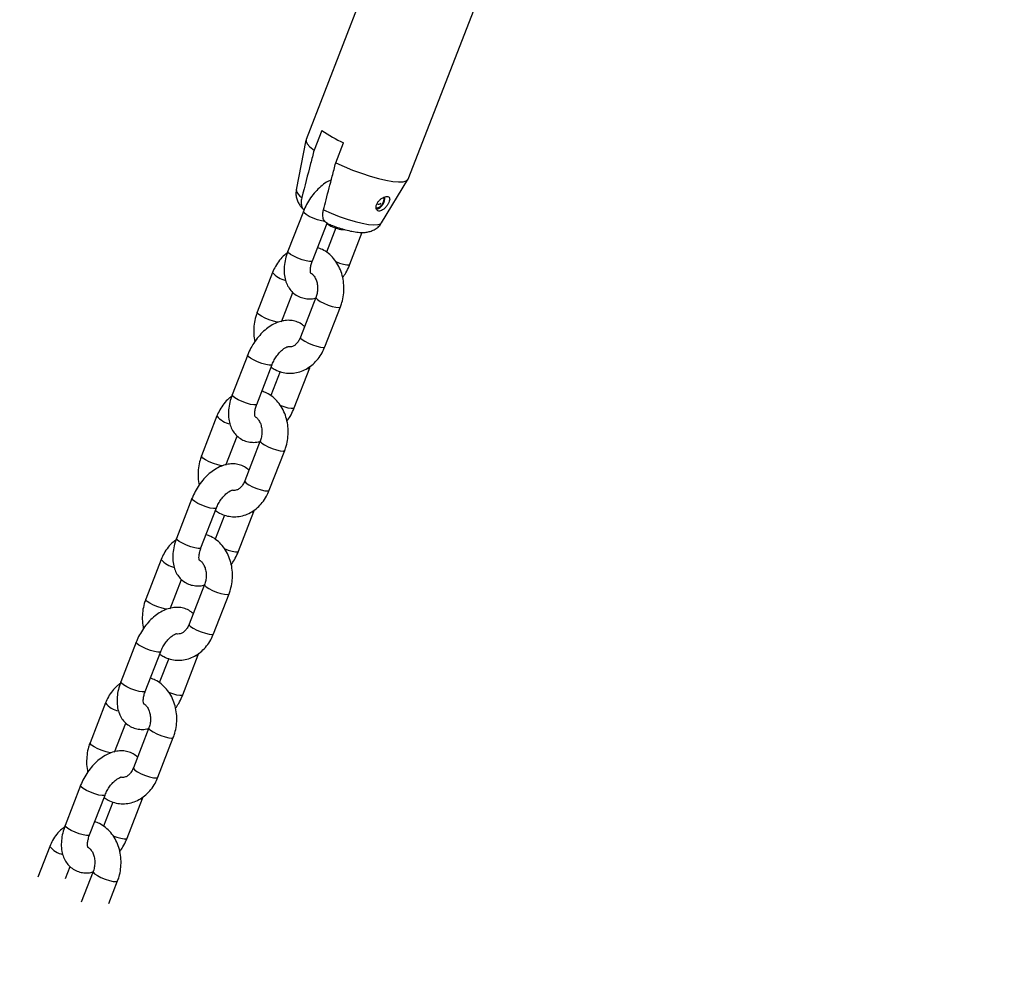
# Model space of a CAD drawing. Units: millimetres. Extents: x 0 to 42.6, y 0 to 29.8.
# Drawn here: x 29.1 to 29.4, y 20.7 to 21 of the extents above; entities that cross this region are included whole.
import ezdxf

# ---------------------------------------------------------------- set-up
doc = ezdxf.new("R2010")
doc.units = ezdxf.units.MM
doc.layers.add('LE_NORM', color=179, linetype='Continuous', lineweight=50)
doc.dimstyles.new('SLDDIMSTYLE0', dxfattribs={"dimtxt": 0.18, "dimasz": 0.3, "dimexe": 0, "dimexo": 0.0625, "dimgap": 0, "dimtad": 0, "dimtih": 1, "dimtoh": 1, "dimdec": 0, "dimrnd": 1e-09, "dimzin": 0, "dimdsep": 46, "dimtxsty": 'Standard', "dimsah": 1, "dimcen": 0.09, "dimadec": 0, "dimazin": 0, "dimtfac": 0.3, "dimtdec": 0, "dimtofl": 0, "dimtmove": 0, "dimatfit": 3, "dimfxl": 0, "dimfrac": 2, "dimtolj": 1, "dimtzin": 0, "dimarcsym": 0})
doc.dimstyles.new('SLDDIMSTYLE1', dxfattribs={"dimtxt": 0.18, "dimasz": 0.2, "dimexe": 0, "dimexo": 0.0625, "dimgap": 0, "dimtad": 0, "dimtih": 1, "dimtoh": 1, "dimdec": 0, "dimrnd": 1e-09, "dimzin": 0, "dimdsep": 46, "dimtxsty": 'Standard', "dimblk1": 'DOT', "dimblk2": 'DOT', "dimsah": 1, "dimcen": 0.09, "dimadec": 0, "dimazin": 0, "dimtfac": 0.2, "dimtdec": 0, "dimtofl": 0, "dimtmove": 0, "dimatfit": 3, "dimldrblk": 'DOT', "dimfxl": 0, "dimfrac": 2, "dimtolj": 1, "dimtzin": 0, "dimarcsym": 0})

# ---------------------------------------------------------------- blocks, each defined once
blk = doc.blocks.new('_Dot')
at = {"color": 0, "linetype": 'ByBlock', "lineweight": -2}
blk.add_line((-0.5, 0), (-1, 0), dxfattribs=at)
at = {"color": 0, "linetype": 'ByBlock', "const_width": 0.5}
blk.add_lwpolyline([(-0.25, 0, 1), (0.25, 0, 1)], format="xyb", close=True, dxfattribs=at)

msp = doc.modelspace()

# ---------------------------------------------------------------- linework, layer by layer
at = {"color": 7, "linetype": 'Continuous', "lineweight": 25}
for p, q in [((29.25435310109583, 21.03295347104242), (29.2317256840978, 20.97463365572863)), ((29.26280194902816, 20.96257642266756), (29.28542936602617, 21.02089623798129)), ((29.23652304855033, 20.97746105739847), (29.23416602594638, 20.97138607663666)), ((29.23168843575357, 20.97450417956851), (29.22874495669169, 20.95932213814162)), ((29.24076568923742, 20.96757617211479), (29.24312271184136, 20.97365115287661)), ((29.2396688513618, 20.96337983733621), (29.23953830310811, 20.9634552012389)), ((29.23968829830724, 20.96345447195463), (29.23956752699807, 20.96352419174739)), ((29.23984047864739, 20.96403683604303), (29.23983241054187, 20.96404149366121)), ((29.23984272362731, 20.96404542407534), (29.23983679330191, 20.96404884757932)), ((29.25467585014293, 20.94926124998386), (29.26274212524775, 20.96245570551674)), ((29.25429030296264, 20.95490853789725), (29.25445055878296, 20.95524990050759)), ((29.23090587967574, 20.95274462143207), (29.22619183446783, 20.9405946599084)), ((29.23365013805111, 20.93770092397373), (29.23811823200329, 20.94921697170108)), ((29.24077950738726, 20.9477086802374), (29.23792244071113, 20.94034488785645)), ((29.24508109018412, 20.93667882459993), (29.24884796669862, 20.94638755726945)), ((29.22153641107697, 20.9341735455244), (29.21682236586906, 20.92202358400072)), ((29.22428066945234, 20.91912984806605), (29.22772874660635, 20.92801690852139)), ((29.23473573765914, 20.92655373648071), (29.23002169245122, 20.91440377495703)), ((29.2374799960345, 20.91151003902236), (29.24219404124241, 20.92366000054604)), ((29.21393531692726, 20.90900475994685), (29.20922127171935, 20.89685479842317)), ((29.21667957530263, 20.8939610624885), (29.22139362051055, 20.90611102401218)), ((29.22380894463878, 20.90396881875218), (29.22095187796266, 20.89660502637123)), ((29.22811052743564, 20.89293896311471), (29.23282457264356, 20.90508892463839)), ((29.23282457264356, 20.90508892463839), (29.23299450886227, 20.90557535472285)), ((29.20456584832849, 20.89043368403917), (29.19985180312058, 20.87828372251549)), ((29.20731010670386, 20.87538998658082), (29.21075818385787, 20.88427704703616)), ((29.21776517491065, 20.88281387499548), (29.21305112970274, 20.87066391347181)), ((29.22050943328603, 20.86777017753714), (29.22522347849393, 20.87992013906081)), ((29.19696475417879, 20.86526489846163), (29.19225070897087, 20.85311493693795)), ((29.19970901255416, 20.85022120100328), (29.20442305776207, 20.86237116252696)), ((29.21113996468717, 20.84919910162948), (29.21585400989508, 20.86134906315316)), ((29.21585400989508, 20.86134906315316), (29.21602394611379, 20.86183549323762)), ((29.2068383818903, 20.86022895726696), (29.20398131521418, 20.852865164886)), ((29.18759528558002, 20.84669382255395), (29.1828812403721, 20.83454386103027)), ((29.19033954395539, 20.8316501250956), (29.1937876211094, 20.84053718555094)), ((29.20079461216218, 20.83907401351026), (29.19608056695427, 20.82692405198658)), ((29.20353887053755, 20.82403031605191), (29.20825291574546, 20.83618027757559)), ((29.17999419143031, 20.8215250369764), (29.1752801462224, 20.80937507545272)), ((29.18273844980568, 20.80648133951805), (29.18745249501359, 20.81863130104173)), ((29.18986781914182, 20.81648909578173), (29.1870107524657, 20.80912530340078)), ((29.19416940193869, 20.80545924014426), (29.1988834471466, 20.81760920166794)), ((29.19888344714661, 20.81760920166794), (29.19905338336531, 20.8180956317524)), ((29.17062472283154, 20.80295396106873), (29.16591067762362, 20.79080399954504)), ((29.17336898120691, 20.78791026361038), (29.17681705836092, 20.79679732406571)), ((29.1838240494137, 20.79533415202503), (29.17911000420579, 20.78318419050136)), ((29.18656830778907, 20.78029045456669), (29.19128235299698, 20.79244041609036)), ((29.16302362868183, 20.77778517549118), (29.15830958347392, 20.7656352139675)), ((29.1657678870572, 20.76274147803283), (29.17048193226511, 20.77489143955651)), ((29.18191288439813, 20.77386934018272), (29.18208282061684, 20.77435577026717)), ((29.17289725639335, 20.77274923429651), (29.17004018971723, 20.76538544191556)), ((29.17719883919021, 20.76171937865904), (29.18191288439813, 20.77386934018272)), ((29.15365416008306, 20.7592140995835), (29.15004236735768, 20.74990507926032)), ((29.15846530183866, 20.74949757919625), (29.15984649561244, 20.75305746258049)), ((29.16685348666522, 20.75159429053981), (29.16324169393985, 20.74228527021662)), ((29.17166462842082, 20.74187777015256), (29.17431179024851, 20.74870055460514))]:
    msp.add_line(p, q, dxfattribs=at)
at = {"color": 7, "linetype": 'Continuous', "lineweight": 25, "flags": 128}
for points in [[(29.2317256840978, 20.97463365572873), (29.23170022568761, 20.97411556164585), (29.23208439924942, 20.97333569723178), (29.23291446020351, 20.97241687222845), (29.23416602594638, 20.97138607663666)], [(29.24076568923742, 20.96757617211479), (29.24328103589518, 20.96643237546526), (29.2459133746383, 20.96535239966906), (29.24858538190199, 20.96436796844666), (29.2512185688796, 20.96350799894694), (29.25373558708992, 20.96279775232124), (29.25606250044812, 20.96225809169025), (29.25813095709933, 20.96190486930091), (29.25988019721836, 20.96174846087496), (29.26125883779762, 20.96179346082755), (29.2622263819959, 20.96203854730877), (29.26275440871173, 20.96247652103228), (29.26280194902814, 20.96257642266761)]]:
    msp.add_lwpolyline(points, dxfattribs=at)
at = {"color": 8, "linetype": 'Continuous', "lineweight": 25, "flags": 128}
for points in [[(29.23754452576339, 20.94965847490435), (29.23746345859213, 20.9496649372411), (29.23645510873203, 20.94983831780278), (29.23522723069235, 20.95018772784427), (29.2339279246862, 20.95067102335782), (29.23271390619364, 20.95122991177182), (29.23173160376189, 20.95179698289523), (29.23109949756145, 20.95230383958147), (29.23089382892899, 20.95268934743379), (29.2309057593688, 20.95274431049272)], [(29.23702163668419, 20.95320912679333), (29.23938530767855, 20.95217641903744), (29.24183327862836, 20.95122281239092), (29.24427831514905, 20.95038228899268), (29.24663328742558, 20.9496848012167), (29.24881427511681, 20.94915520430764), (29.25074355788911, 20.94881237065466), (29.25235238501022, 20.9486685172666), (29.25358342530808, 20.94872877041417), (29.25439281018909, 20.94899098295332), (29.25467585014293, 20.94926124998386)], [(29.23365013805113, 20.93770092397372), (29.23341661318995, 20.9375385368901), (29.23274941338423, 20.93751497571741), (29.23174106352414, 20.93768835627909), (29.23051318548445, 20.93803776632058), (29.2292138794783, 20.93852106183414), (29.22799986098575, 20.93907995024814), (29.227017558554, 20.93964702137154), (29.22638545235355, 20.94015387805778), (29.2261797837211, 20.9405393859101), (29.22619183446785, 20.94059465990839)], [(29.2407429478186, 20.93745860363643), (29.24194413761745, 20.93701566694679), (29.24317201565714, 20.9366662569053), (29.24418036551723, 20.93649287634362), (29.24484756532294, 20.93651643751631), (29.24508101728164, 20.93667863701497)], [(29.23473483646633, 20.92655136387449), (29.23477039353415, 20.92632420259632), (29.2351957429642, 20.92587113724634), (29.23601539970799, 20.92532588980776), (29.23713050106538, 20.92475422516867), (29.23840654935552, 20.92422509452141), (29.23968963432216, 20.92380231883118), (29.24082499698201, 20.92353689108572), (29.2416756958421, 20.92346082578845), (29.24213912406495, 20.92358329753679), (29.24219394012072, 20.92365974051814)], [(29.2231900303162, 20.91896469903565), (29.22291162519193, 20.91900673860573), (29.22177626253209, 20.91927216635118), (29.22049317756545, 20.91969494204141), (29.2192171292753, 20.92022407268867), (29.21810202791792, 20.92079573732776), (29.21728237117412, 20.92134098476634), (29.21685702174408, 20.92179405011632), (29.21682219557343, 20.92202314335336)], [(29.23002169245121, 20.91440377495703), (29.23005634832623, 20.91417424107264), (29.23048169775627, 20.91372117572266), (29.23130135450007, 20.91317592828408), (29.23241645585746, 20.91260426364499), (29.2336925041476, 20.91207513299773), (29.23497558911424, 20.9116523573075), (29.23611095177408, 20.91138692956205), (29.23696165063417, 20.91131086426477), (29.23742507885703, 20.91143333601311), (29.23747999603449, 20.91151003902236)], [(29.22139366728677, 20.90611114470277), (29.22116009564936, 20.90594863692856), (29.22049289584365, 20.90592507575587), (29.21948454598356, 20.90609845631755), (29.21825666794387, 20.90644786635904), (29.21695736193772, 20.9069311618726), (29.21574334344517, 20.9074900502866), (29.21476104101341, 20.90805712141), (29.21412893481297, 20.90856397809625), (29.21392326618052, 20.90894948594856), (29.21393519662032, 20.9090044490075)], [(29.23203799400392, 20.90489435573548), (29.23259104778237, 20.90492653755477), (29.23282450890844, 20.90508876060757)], [(29.21667957530265, 20.89396106248849), (29.21644605044147, 20.89379867540488), (29.21577885063576, 20.89377511423218), (29.21477050077567, 20.89394849479387), (29.21354262273598, 20.89429790483536), (29.21224331672983, 20.89478120034891), (29.21102929823727, 20.89534008876291), (29.21004699580552, 20.89590715988631), (29.20941488960508, 20.89641401657256), (29.20920922097262, 20.89679952442487), (29.20922127171937, 20.89685479842316)], [(29.22377238507012, 20.89371874215121), (29.22497357486897, 20.89327580546157), (29.22620145290866, 20.89292639542008), (29.22720980276875, 20.8927530148584), (29.22787700257447, 20.89277657603109), (29.22811045453316, 20.89293877552975)], [(29.21776427371785, 20.88281150238927), (29.21779983078567, 20.88258434111109), (29.21822518021572, 20.88213127576111), (29.21904483695951, 20.88158602832253), (29.2201599383169, 20.88101436368344), (29.22143598660705, 20.88048523303618), (29.22271907157369, 20.88006245734595), (29.22385443423353, 20.8797970296005), (29.22470513309363, 20.87972096430322), (29.22516856131647, 20.87984343605157), (29.22522337737225, 20.87991987903292)], [(29.20621946756773, 20.87522483755042), (29.20594106244345, 20.87526687712051), (29.20480569978361, 20.87553230486596), (29.20352261481697, 20.87595508055619), (29.20224656652682, 20.87648421120345), (29.20113146516944, 20.87705587584254), (29.20031180842565, 20.87760112328112), (29.19988645899559, 20.8780541886311), (29.19985163282495, 20.87828328186814)], [(29.21305112970273, 20.87066391347181), (29.21308578557775, 20.87043437958741), (29.2135111350078, 20.86998131423744), (29.21433079175159, 20.86943606679885), (29.21544589310898, 20.86886440215977), (29.21672194139913, 20.86833527151251), (29.21800502636576, 20.86791249582228), (29.2191403890256, 20.86764706807682), (29.2199910878857, 20.86757100277954), (29.22045451610855, 20.86769347452789), (29.22050943328601, 20.86777017753714)], [(29.2044231045383, 20.86237128321755), (29.20418953290088, 20.86220877544334), (29.20352233309518, 20.86218521427065), (29.20251398323508, 20.86235859483233), (29.20128610519539, 20.86270800487382), (29.19998679918924, 20.86319130038738), (29.19877278069669, 20.86375018880138), (29.19779047826493, 20.86431725992478), (29.1971583720645, 20.86482411661102), (29.19695270343203, 20.86520962446334), (29.19696463387185, 20.86526458752227)], [(29.21506743125544, 20.86115449425026), (29.2156204850339, 20.86118667606955), (29.21585394615997, 20.86134889912234)], [(29.19970901255418, 20.85022120100327), (29.19947548769299, 20.85005881391965), (29.19880828788728, 20.85003525274696), (29.19779993802719, 20.85020863330864), (29.1965720599875, 20.85055804335013), (29.19527275398135, 20.85104133886369), (29.19405873548879, 20.85160022727769), (29.19307643305704, 20.85216729840109), (29.1924443268566, 20.85267415508734), (29.19223865822414, 20.85305966293965), (29.1922507089709, 20.85311493693794)], [(29.20680182232164, 20.84997888066599), (29.20800301212049, 20.84953594397635), (29.20923089016019, 20.84918653393485), (29.21023924002028, 20.84901315337317), (29.21090643982599, 20.84903671454586), (29.21113989178469, 20.84919891404452)], [(29.20079371096937, 20.83907164090405), (29.20082926803719, 20.83884447962587), (29.20125461746724, 20.83839141427589), (29.20207427421103, 20.83784616683731), (29.20318937556843, 20.83727450219822), (29.20446542385857, 20.83674537155096), (29.20574850882521, 20.83632259586073), (29.20688387148505, 20.83605716811527), (29.20773457034515, 20.835981102818), (29.20819799856799, 20.83610357456634), (29.20825281462377, 20.83618001754769)], [(29.18924890481925, 20.8314849760652), (29.18897049969498, 20.83152701563528), (29.18783513703513, 20.83179244338073), (29.18655205206849, 20.83221521907096), (29.18527600377835, 20.83274434971822), (29.18416090242096, 20.83331601435732), (29.18334124567716, 20.8338612617959), (29.18291589624712, 20.83431432714587), (29.18288107007647, 20.83454342038291)], [(29.19608056695425, 20.82692405198658), (29.19611522282927, 20.82669451810219), (29.19654057225932, 20.82624145275221), (29.19736022900311, 20.82569620531363), (29.1984753303605, 20.82512454067454), (29.19975137865065, 20.82459541002728), (29.20103446361729, 20.82417263433705), (29.20216982627712, 20.8239072065916), (29.20302052513722, 20.82383114129432), (29.20348395336007, 20.82395361304267), (29.20353887053754, 20.82403031605191)], [(29.18745254178982, 20.81863142173233), (29.18721897015241, 20.81846891395811), (29.1865517703467, 20.81844535278542), (29.1855434204866, 20.8186187333471), (29.18431554244691, 20.8189681433886), (29.18301623644076, 20.81945143890215), (29.18180221794821, 20.82001032731615), (29.18081991551646, 20.82057739843955), (29.18018780931602, 20.8210842551258), (29.17998214068356, 20.82146976297811), (29.17999407112337, 20.82152472603705)], [(29.19809686850697, 20.81741463276503), (29.19864992228542, 20.81744681458432), (29.19888338341149, 20.81760903763712)], [(29.1827384498057, 20.80648133951805), (29.18250492494451, 20.80631895243443), (29.18183772513881, 20.80629539126174), (29.18082937527871, 20.80646877182342), (29.17960149723902, 20.80681818186491), (29.17830219123287, 20.80730147737847), (29.17708817274032, 20.80786036579246), (29.17610587030857, 20.80842743691587), (29.17547376410812, 20.80893429360211), (29.17526809547567, 20.80931980145442), (29.17528014622242, 20.80937507545272)], [(29.18983125957317, 20.80623901918076), (29.19103244937202, 20.80579608249112), (29.19226032741171, 20.80544667244963), (29.1932686772718, 20.80527329188795), (29.19393587707751, 20.80529685306064), (29.19416932903621, 20.8054590525593)], [(29.1838231482209, 20.79533177941882), (29.18385870528872, 20.79510461814064), (29.18428405471877, 20.79465155279066), (29.18510371146256, 20.79410630535208), (29.18621881281995, 20.79353464071299), (29.18749486111009, 20.79300551006574), (29.18877794607673, 20.7925827343755), (29.18991330873657, 20.79231730663005), (29.19076400759667, 20.79224124133277), (29.19122743581952, 20.79236371308112), (29.19128225187529, 20.79244015606247)], [(29.17227834207077, 20.78774511457998), (29.1719999369465, 20.78778715415006), (29.17086457428666, 20.78805258189551), (29.16958148932002, 20.78847535758574), (29.16830544102987, 20.789004488233), (29.16719033967248, 20.78957615287209), (29.16637068292869, 20.79012140031067), (29.16594533349864, 20.79057446566065), (29.165910507328, 20.79080355889769)], [(29.17911000420578, 20.78318419050136), (29.17914466008079, 20.78295465661697), (29.17957000951084, 20.78250159126699), (29.18038966625464, 20.7819563438284), (29.18150476761203, 20.78138467918932), (29.18278081590217, 20.78085554854206), (29.18406390086881, 20.78043277285183), (29.18519926352865, 20.78016734510637), (29.18604996238874, 20.78009127980909), (29.18651339061159, 20.78021375155744), (29.18656830778906, 20.78029045456669)], [(29.17048197904134, 20.7748915602471), (29.17024840740393, 20.77472905247289), (29.16958120759822, 20.7747054913002), (29.16857285773813, 20.77487887186188), (29.16734497969844, 20.77522828190337), (29.16604567369229, 20.77571157741693), (29.16483165519973, 20.77627046583093), (29.16384935276798, 20.77683753695433), (29.16321724656754, 20.77734439364057), (29.16301157793508, 20.77772990149289), (29.16302350837489, 20.77778486455182)], [(29.18112630575849, 20.77367477127981), (29.18167935953694, 20.7737069530991), (29.18191282066302, 20.7738691761519)], [(29.16576788705722, 20.76274147803282), (29.16553436219604, 20.7625790909492), (29.16486716239033, 20.76255552977651), (29.16385881253024, 20.7627289103382), (29.16263093449055, 20.76307832037968), (29.16133162848439, 20.76356161589324), (29.16011760999184, 20.76412050430724), (29.15913530756009, 20.76468757543064), (29.15850320135965, 20.76519443211689), (29.15829753272718, 20.7655799399692), (29.15830958347394, 20.76563521396749)], [(29.17286069682469, 20.76249915769554), (29.17406188662354, 20.7620562210059), (29.17528976466323, 20.7617068109644), (29.17629811452332, 20.76153343040272), (29.17696531432903, 20.76155699157541), (29.17719876628773, 20.76171919107408)], [(29.16685258547243, 20.7515919179336), (29.16688814254024, 20.75136475665542), (29.16731349197029, 20.75091169130544), (29.16813314871408, 20.75036644386686), (29.16924825007147, 20.74979477922777), (29.17052429836162, 20.74926564858051), (29.17180738332826, 20.74884287289028), (29.1729427459881, 20.74857744514483), (29.17379344484819, 20.74850137984755), (29.17425687307104, 20.74862385159589), (29.17431168912682, 20.74870029457724)]]:
    msp.add_lwpolyline(points, dxfattribs=at)
at = {"color": 7, "linetype": 'Continuous', "lineweight": 25}
for centre, radius, start, end in [((29.26058752303802, 21.01152541889082), 0.04170706961955116, 234.7610348039971, 245.2443417280913), ((29.25248977228584, 20.95671291438282), 0.003029455197817763, 281.3773945126994, 7.709497086424111), ((29.25219232958493, 20.95687400055336), 0.003559273327255363, 285.5060717447113, 5.659376701744405)]:
    msp.add_arc(centre, radius, start, end, dxfattribs=at)
at = {"color": 8, "linetype": 'Continuous', "lineweight": 25}
for centre, radius, start, end in [((29.23191660498184, 20.95986947016449), 0.003218528424562034, 189.7911103127149, 242.3296675849169), ((29.25378577179704, 20.95599041656257), 0.000995141077612987, 245.847295776682, 311.9154244883662), ((29.22681481196194, 20.93832098451973), 0.006713235252265836, 218.1598562108418, 258.7623113450372), ((29.20984424921355, 20.89458112303464), 0.0067132352524129, 218.1598562113595, 258.7623113445777), ((29.19287368646509, 20.85084126154944), 0.006713235252437844, 218.159856211385, 258.7623113444645), ((29.17590312371668, 20.80710140006432), 0.00671323525256176, 218.1598562117494, 258.7623113440231), ((29.15893256096802, 20.7633615385788), 0.006713235252231516, 218.1598562107635, 258.7623113451327)]:
    msp.add_arc(centre, radius, start, end, dxfattribs=at)
at = {"color": 7, "linetype": 'Continuous', "lineweight": 25}
for points, knots in [([(29.23416602594638, 20.97138607663666), (29.23381224200035, 20.97003352027913), (29.23255938171618, 20.96524369258504), (29.23131497982661, 20.96045528415844), (29.23042197339311, 20.95701903131518)], [0, 0, 0, 0, 0.2823810048920341, 1, 1, 1, 1]), ([(29.23702163668419, 20.95320912679333), (29.23728679401693, 20.95423089545268), (29.23817847079012, 20.95766692104431), (29.23942669585153, 20.96245597665436), (29.24041198274953, 20.96622362894863), (29.24076568923742, 20.96757617211479)], [0, 0, 0, 0, 0.2133978975814549, 0.7176190330163157, 1, 1, 1, 1]), ([(29.23927150167474, 20.96230731114995), (29.2389717339255, 20.9621751029341), (29.23804659264416, 20.96176708279678), (29.2365864870541, 20.96071279025267), (29.23492184880368, 20.95919752272772), (29.23341753652164, 20.95739630868023), (29.23214395095789, 20.95543586306262), (29.23134883062085, 20.95385010920083), (29.23098971222387, 20.95295384517927), (29.23090587967577, 20.95274462143207)], [0, 0, 0, 0, 0.08262934816801647, 0.2550101578152487, 0.4312413152799741, 0.6073015280377351, 0.7827816691995544, 0.9492925833939622, 1, 1, 1, 1]), ([(29.22878109375213, 20.95929219658369), (29.22874356364619, 20.95916113851391), (29.22857652521084, 20.95857782721311), (29.22864724106543, 20.95751919893409), (29.22893120180368, 20.95625350024187), (29.22945548652665, 20.95513995986738), (29.23015020345096, 20.95416636630853), (29.23069094980427, 20.95356671198988), (29.23102594503608, 20.95328356074992), (29.23105369564892, 20.95326010483268)], [0, 0, 0, 0, 0.05503663982332446, 0.2449562550455277, 0.4228616660934761, 0.597249821416339, 0.7779827820285973, 0.9816083535696556, 0.9999999999999999, 0.9999999999999999, 0.9999999999999999, 0.9999999999999999]), ([(29.25713894571933, 20.9569010033941), (29.25706288330102, 20.95702105156648), (29.25691066608498, 20.95726129371227), (29.25641277830696, 20.95736512693393), (29.25577697155189, 20.95726219698762), (29.25505585765945, 20.95694999851456), (29.25432379818922, 20.95644359524599), (29.25367257942342, 20.95576691084137), (29.25321053958086, 20.95498874792149), (29.25300686676281, 20.95421496782101), (29.25306545364198, 20.95354700057306), (29.25335244660155, 20.95306165867248), (29.25381927127225, 20.9528186856109), (29.25440632934289, 20.95285273288478), (29.25505067139411, 20.95315890024479), (29.25569358057617, 20.95369247602522), (29.25628041095665, 20.95437732370528), (29.25676400617879, 20.95512710037744), (29.25709585348075, 20.95586039235567), (29.25723916752082, 20.95647943058396), (29.25716992358511, 20.95677069815376), (29.25713894571933, 20.9569010033941)], [0, 0, 0, 0, 0.05164885291621261, 0.1033604344523837, 0.1538332914765603, 0.2047323691860089, 0.2579306813104664, 0.3133788371263228, 0.3691117171475914, 0.42332996959286, 0.4762207062152011, 0.5289283430585945, 0.5819525032034127, 0.635119326868502, 0.6882931485062701, 0.7414153822055192, 0.7942573774327966, 0.8469357436533202, 0.9003822494378241, 0.9554337101844055, 1, 1, 1, 1]), ([(29.23042197339311, 20.95701903131518), (29.23041283683116, 20.95698303661077), (29.23027437179653, 20.95643753513893), (29.23014637916139, 20.95538752705961), (29.2303992683374, 20.95415134369141), (29.2307397947639, 20.9534235968842), (29.23104690884109, 20.95326257796585), (29.23105006834978, 20.95326092144566)], [0, 0, 0, 0, 0.02242527259125742, 0.3398560818121194, 0.6617561198762724, 0.9965202361015885, 1, 1, 1, 1]), ([(29.23832060039276, 20.94911215178102), (29.23807284832224, 20.94921074107695), (29.23744913558165, 20.94945893839709), (29.23690049466284, 20.95050547716719), (29.236745736966, 20.95187063370722), (29.23694260530605, 20.95282571591519), (29.23702163668419, 20.95320912679333)], [0, 0, 0, 0, 0.206270379035668, 0.5192831008386981, 0.807019660813916, 1, 1, 1, 1]), ([(29.23806452914873, 20.94907855817558), (29.23846473249863, 20.94879667224073), (29.23944762962381, 20.94810436200629), (29.24122947369701, 20.94749359176534), (29.24268788936523, 20.94716175556126), (29.24345919903071, 20.9472087928301), (29.24354447387712, 20.9472139932004)], [0, 0, 0, 0, 0.2462850120129054, 0.6048745727488608, 0.9563155219899158, 1, 1, 1, 1]), ([(29.23829626160188, 20.94905311839964), (29.23878720922251, 20.94884821175029), (29.23993951598971, 20.94836727384823), (29.24180749471887, 20.94771600866912), (29.2438124494561, 20.94711408258977), (29.2457671640827, 20.94665263849809), (29.24772647093243, 20.94635010998064), (29.24940660663202, 20.94629720114779), (29.25095898798128, 20.94654356493272), (29.25222096594148, 20.9469871463052), (29.25338816675753, 20.9477344145032), (29.25423395654053, 20.94852333600567), (29.25454738436046, 20.94911413074162), (29.25463368746542, 20.94927680749483)], [0, 0, 0, 0, 0.07999902529796712, 0.1877663000024449, 0.2964143538294446, 0.4079635159344943, 0.5267534607036481, 0.6662207034571758, 0.7452400667143636, 0.8200328845027128, 0.8950567794358779, 0.9711036315100111, 1, 1, 1, 1]), ([(29.2260218982491, 20.94010822982384), (29.22572707673036, 20.93990283287502), (29.22484646591992, 20.93928932686525), (29.22361338921126, 20.93790966213409), (29.22238321770357, 20.93612831869939), (29.22180743496695, 20.93479917859487), (29.22153641107698, 20.93417354552439)], [0, 0, 0, 0, 0.1470534498215658, 0.4392381471277713, 0.7360465171252719, 1, 1, 1, 1]), ([(29.22619183446785, 20.94059465990839), (29.22604550300461, 20.94019349000806), (29.22562839471955, 20.93904998139118), (29.22517682442684, 20.93712437797805), (29.22497116686255, 20.93486228101908), (29.22514936493863, 20.93276181094543), (29.22567899523264, 20.93090446108916), (29.22649116177182, 20.92934641139965), (29.22761577796221, 20.92800630614635), (29.22903144372441, 20.92696992194763), (29.23066696285026, 20.92630986893104), (29.23237074574029, 20.92607291590413), (29.23376856633176, 20.92612228560965), (29.23456807189848, 20.92635723609246), (29.2348096904345, 20.92642824046574)], [0, 0, 0, 0, 0.0545575225998133, 0.1555126572475055, 0.2584871964213965, 0.3636744751177932, 0.4537457845959245, 0.5391602744313002, 0.621378448537448, 0.7104067102326758, 0.7956270778686443, 0.8790826817137084, 0.963457583485998, 1, 1, 1, 1]), ([(29.24219404124241, 20.92366000054604), (29.24234874649766, 20.92409353718866), (29.24276849145164, 20.92526980503951), (29.24317310748052, 20.9273001309489), (29.24330111650722, 20.92970483179253), (29.24305658596947, 20.93209922527654), (29.2424450243666, 20.93440478567023), (29.24147407406085, 20.93654315075618), (29.24016952531749, 20.93844018935015), (29.23856775129046, 20.9400018799765), (29.23689681000038, 20.94113607416536), (29.23571211394578, 20.94154189574957), (29.2352074624726, 20.94171476579461)], [0, 0, 0, 0, 0.06232449850100845, 0.1690982876665963, 0.276285119727289, 0.3839480592542393, 0.4920653915226865, 0.600468083533367, 0.7087053481860026, 0.8160308696321039, 0.9216336609719713, 1, 1, 1, 1]), ([(29.23318176795892, 20.93385200784962), (29.23318030059791, 20.93385182503141), (29.23317666248663, 20.93385137175988), (29.23304476083893, 20.93428245734163), (29.23301819835683, 20.93511667959628), (29.2331700536008, 20.93621747747666), (29.23343155227033, 20.93712568712721), (29.23362155682501, 20.93762570876842), (29.23365013805113, 20.93770092397372)], [0, 0, 0, 0, 0.1418204102237155, 0.3516233767569545, 0.5521779102280256, 0.7571346813034044, 0.9634672516101846, 1, 1, 1, 1]), ([(29.24286619663459, 20.93256870603897), (29.24319666691262, 20.93305367472237), (29.24394841937548, 20.93415687953796), (29.24463712681127, 20.93557416140219), (29.24499706602472, 20.9364697569104), (29.24508109018412, 20.93667882459993)], [0, 0, 0, 0, 0.3755151438850027, 0.8542203429789023, 1, 1, 1, 1]), ([(29.23320812670849, 20.93390582823998), (29.23326770199513, 20.93387779088052), (29.23352019604009, 20.93375896197179), (29.23404246752833, 20.93323938879407), (29.23465674099161, 20.93228429580862), (29.23509994271915, 20.93100237998343), (29.235286214262, 20.92957053880895), (29.23519535400479, 20.92811690891211), (29.23494656407439, 20.92711491233397), (29.23476399296248, 20.92662894619266), (29.23473573765913, 20.92655373648071)], [0, 0, 0, 0, 0.04733011654320644, 0.2005961405933541, 0.363476585227855, 0.5194839298725366, 0.6738393053867815, 0.8277133276691849, 0.9733363502150559, 0.9999999999999999, 0.9999999999999999, 0.9999999999999999, 0.9999999999999999]), ([(29.21682236586906, 20.92202358400071), (29.21666784585026, 20.92159011178659), (29.21624860347821, 20.92041401874257), (29.21583812475228, 20.91838165368412), (29.21573447385018, 20.91598542502424), (29.21584742823761, 20.91419838710403), (29.21610483074245, 20.91327727024012), (29.21615021047687, 20.91311487850787)], [0, 0, 0, 0, 0.1531346770032854, 0.4154836747417137, 0.6788475413013911, 0.9433812297580405, 1, 1, 1, 1]), ([(29.23128766050511, 20.91766667602536), (29.23084951068896, 20.91802339844737), (29.22996179538115, 20.91874613743524), (29.22834602820766, 20.91936614082915), (29.22664482653483, 20.9196237490579), (29.2249036496101, 20.91950271070355), (29.22314009850058, 20.91902557471787), (29.22136374704703, 20.9181856055183), (29.21961290571812, 20.91698457619481), (29.21795210186799, 20.91545451337278), (29.21644675518672, 20.91365729062582), (29.21517344520182, 20.91169578166828), (29.21437826439094, 20.91011026114894), (29.2140191488165, 20.90921398623643), (29.21393531692729, 20.90900475994685)], [0, 0, 0, 0, 0.08023440278162285, 0.1625592547014278, 0.2431793038635041, 0.3246874161474385, 0.4095872309551605, 0.4993248932077223, 0.5934054920438777, 0.689587502453274, 0.7856762160482972, 0.8814483428769295, 0.9723253178268916, 1, 1, 1, 1]), ([(29.23002169245121, 20.91440377495704), (29.22993915318228, 20.91420751269162), (29.22968155367212, 20.91359499135371), (29.22911408396945, 20.91272686539573), (29.22834853766784, 20.9119772739945), (29.22759497098082, 20.91156023524303), (29.22692460089999, 20.91140149964262), (29.22650656292017, 20.91148884653898), (29.22628279300242, 20.91153560211803)], [0, 0, 0, 0, 0.08016810844737907, 0.2501992776795415, 0.4209712551773366, 0.5959659635197743, 0.7837261983998345, 1, 1, 1, 1]), ([(29.22109396640026, 20.90533869669035), (29.22149416847149, 20.90505810970172), (29.22247706245629, 20.90436898967171), (29.22425893814646, 20.90372610085583), (29.22630349533446, 20.90338799600876), (29.22835307630104, 20.90349499174478), (29.23033528187147, 20.90400944844326), (29.23220176792628, 20.90491088625096), (29.23390997581708, 20.90617084854471), (29.23540978032321, 20.90776298524971), (29.23663170556027, 20.90955766573915), (29.23720849723308, 20.91088517404697), (29.23747999603449, 20.91151003902236)], [0, 0, 0, 0, 0.07282820126642543, 0.1788656433660234, 0.2827891910289643, 0.3853017604802138, 0.4872055190539052, 0.5894720543064206, 0.6929677563191468, 0.7981444794848811, 0.9049855702480715, 1, 1, 1, 1]), ([(29.22139362051057, 20.90611102401218), (29.22148926380695, 20.9063435639327), (29.22177428674336, 20.90703654727274), (29.22240591740849, 20.90818113145371), (29.22330139977445, 20.90941511344609), (29.22426555575132, 20.9104198033554), (29.2251862862198, 20.91112007868549), (29.2259139818378, 20.91149173004356), (29.22631164391122, 20.911568986471), (29.2262947303983, 20.91156738117607), (29.22628841930197, 20.91156678217745)], [0, 0, 0, 0, 0.07350181342162561, 0.2190399482712897, 0.3651993265204032, 0.5094065790085597, 0.6496962948990704, 0.7856147412823395, 0.9200044351451713, 1, 1, 1, 1]), ([(29.22522347849393, 20.87992013906081), (29.22537818374919, 20.88035367570343), (29.22579792870316, 20.88152994355428), (29.22620254473205, 20.88356026946368), (29.22633055375875, 20.88596497030731), (29.226086023221, 20.88835936379131), (29.22547446161812, 20.89066492418501), (29.22450351131237, 20.89280328927095), (29.22319896256901, 20.89470032786492), (29.22159718854197, 20.89626201849128), (29.21992624725191, 20.89739621268014), (29.21874155119731, 20.89780203426434), (29.21823689972413, 20.89797490430938)], [0, 0, 0, 0, 0.06232449850101095, 0.1690982876666005, 0.276285119727297, 0.3839480592542503, 0.4920653915227006, 0.6004680835333843, 0.7087053481860229, 0.8160308696321273, 0.9216336609719978, 1, 1, 1, 1]), ([(29.20905133550063, 20.89636836833861), (29.20875651398189, 20.8961629713898), (29.20787590317144, 20.89554946538002), (29.20664282646279, 20.89416980064886), (29.20541265495509, 20.89238845721417), (29.20483687221847, 20.89105931710964), (29.20456584832851, 20.89043368403916)], [0, 0, 0, 0, 0.1470534498216272, 0.4392381471278116, 0.7360465171252908, 0.9999999999999999, 0.9999999999999999, 0.9999999999999999, 0.9999999999999999]), ([(29.20922127171937, 20.89685479842316), (29.20907494025612, 20.89645362852283), (29.20865783197108, 20.89531011990596), (29.20820626167836, 20.89338451649282), (29.20800060411407, 20.89112241953385), (29.20817880219016, 20.8890219494602), (29.20870843248416, 20.88716459960393), (29.20952059902334, 20.88560654991442), (29.21064521521373, 20.88426644466113), (29.21206088097593, 20.88323006046241), (29.21369640010179, 20.88257000744581), (29.21540018299181, 20.8823330544189), (29.21679800358328, 20.88238242412442), (29.21759750915001, 20.88261737460724), (29.21783912768603, 20.88268837898051)], [0, 0, 0, 0, 0.05455752259981266, 0.1555126572475076, 0.2584871964213991, 0.3636744751177979, 0.4537457845959296, 0.5391602744313058, 0.6213784485374553, 0.7104067102326848, 0.7956270778686539, 0.8790826817137191, 0.9634575834860098, 1, 1, 1, 1]), ([(29.21621120521045, 20.8901121463644), (29.21620973784944, 20.89011196354619), (29.21620609973815, 20.89011151027465), (29.21607419809046, 20.8905425958564), (29.21604763560835, 20.89137681811106), (29.21619949085232, 20.89247761599144), (29.21646098952185, 20.89338582564199), (29.21665099407654, 20.89388584728319), (29.21667957530266, 20.8939610624885)], [0, 0, 0, 0, 0.1418204102237138, 0.351623376756957, 0.5521779102280231, 0.7571346813034044, 0.963467251610187, 0.9999999999999999, 0.9999999999999999, 0.9999999999999999, 0.9999999999999999]), ([(29.22589563388611, 20.88882884455375), (29.22622610416415, 20.88931381323714), (29.22697785662699, 20.89041701805274), (29.22766656406279, 20.89183429991697), (29.22802650327625, 20.89272989542517), (29.22811052743564, 20.89293896311471)], [0, 0, 0, 0, 0.3755151438850858, 0.8542203429789199, 1, 1, 1, 1]), ([(29.21623756396002, 20.89016596675475), (29.21629713924666, 20.8901379293953), (29.21654963329162, 20.89001910048656), (29.21707190477985, 20.88949952730885), (29.21768617824313, 20.8885444343234), (29.21812937997067, 20.8872625184982), (29.21831565151351, 20.88583067732372), (29.21822479125631, 20.88437704742688), (29.21797600132591, 20.88337505084874), (29.21779343021399, 20.88288908470744), (29.21776517491065, 20.88281387499548)], [0, 0, 0, 0, 0.04733011654313119, 0.2005961405932908, 0.3634765852278046, 0.5194839298724985, 0.6738393053867544, 0.8277133276691732, 0.973336350215054, 1, 1, 1, 1]), ([(29.19985180312058, 20.87828372251549), (29.19969728310179, 20.87785025030136), (29.19927804072974, 20.87667415725734), (29.19886756200381, 20.87464179219889), (29.1987639111017, 20.87224556353901), (29.19887686548914, 20.8704585256188), (29.19913426799398, 20.86953740875489), (29.19917964772839, 20.86937501702264)], [0, 0, 0, 0, 0.1531346770032854, 0.4154836747417137, 0.6788475413013911, 0.9433812297580405, 1, 1, 1, 1]), ([(29.21431709775664, 20.87392681454013), (29.21387894794048, 20.87428353696215), (29.21299123263267, 20.87500627595001), (29.21137546545918, 20.87562627934392), (29.20967426378635, 20.87588388757268), (29.20793308686162, 20.87576284921833), (29.2061695357521, 20.87528571323265), (29.20439318429855, 20.87444574403307), (29.20264234296964, 20.87324471470959), (29.20098153911952, 20.87171465188755), (29.19947619243824, 20.8699174291406), (29.19820288245334, 20.86795592018306), (29.19740770164247, 20.86637039966372), (29.19704858606802, 20.86547412475121), (29.19696475417881, 20.86526489846162)], [0, 0, 0, 0, 0.08023440278162285, 0.1625592547014278, 0.2431793038635041, 0.3246874161474385, 0.4095872309551605, 0.4993248932077223, 0.5934054920438777, 0.689587502453274, 0.7856762160482972, 0.8814483428769295, 0.9723253178268916, 1, 1, 1, 1]), ([(29.21305112970273, 20.87066391347181), (29.21296858708373, 20.87046766352301), (29.21271097711824, 20.86985518062444), (29.21214365453021, 20.86898651379529), (29.21137747949381, 20.86823923395548), (29.21062636379744, 20.86781318406669), (29.2099425958411, 20.86769196422276), (29.20954278522434, 20.86767143004205), (29.20928242232611, 20.86780783530318), (29.20927159054886, 20.86781351011866)], [0, 0, 0, 0, 0.0792102744029031, 0.2472099420109562, 0.4159415668416152, 0.5888454700933533, 0.7743623796829713, 0.9906128850934471, 1, 1, 1, 1]), ([(29.20412340365178, 20.86159883520513), (29.20452360572302, 20.86131824821649), (29.20550649970782, 20.86062912818648), (29.20728837539798, 20.85998623937061), (29.20933293258598, 20.85964813452354), (29.21138251355256, 20.85975513025955), (29.21336471912299, 20.86026958695803), (29.21523120517781, 20.86117102476573), (29.2169394130686, 20.86243098705949), (29.21843921757473, 20.86402312376449), (29.21966114281179, 20.86581780425393), (29.2202379344846, 20.86714531256175), (29.22050943328601, 20.86777017753714)], [0, 0, 0, 0, 0.07282820126642543, 0.1788656433660234, 0.2827891910289643, 0.3853017604802138, 0.4872055190539052, 0.5894720543064206, 0.6929677563191468, 0.7981444794848811, 0.9049855702480715, 1, 1, 1, 1]), ([(29.2044230577621, 20.86237116252695), (29.20451870105848, 20.86260370244748), (29.20480372399488, 20.86329668578751), (29.20543535466001, 20.86444126996848), (29.20633083702597, 20.86567525196086), (29.20729499300284, 20.86667994187018), (29.20821572347132, 20.86738021720026), (29.20894341908933, 20.86775186855834), (29.20934108116274, 20.86782912498577), (29.20932416764983, 20.86782751969085), (29.20931785655349, 20.86782692069223)], [0, 0, 0, 0, 0.07350181342162561, 0.2190399482712897, 0.3651993265204032, 0.5094065790085597, 0.6496962948990704, 0.7856147412823395, 0.9200044351451713, 1, 1, 1, 1]), ([(29.19208077275216, 20.85262850685339), (29.19178595123341, 20.85242310990457), (29.19090534042297, 20.8518096038948), (29.18967226371431, 20.85042993916364), (29.18844209220661, 20.84864859572894), (29.18786630947, 20.84731945562442), (29.18759528558003, 20.84669382255394)], [0, 0, 0, 0, 0.1470534498215817, 0.4392381471277818, 0.7360465171252768, 1, 1, 1, 1]), ([(29.19225070897089, 20.85311493693794), (29.19210437750765, 20.85271376703761), (29.1916872692226, 20.85157025842073), (29.19123569892988, 20.8496446550076), (29.1910300413656, 20.84738255804863), (29.19120823944168, 20.84528208797498), (29.19173786973569, 20.84342473811871), (29.19255003627486, 20.8418666884292), (29.19367465246526, 20.8405265831759), (29.19509031822746, 20.83949019897718), (29.19672583735331, 20.83883014596059), (29.19842962024334, 20.83859319293368), (29.1998274408348, 20.8386425626392), (29.20062694640152, 20.83887751312201), (29.20086856493755, 20.83894851749529)], [0, 0, 0, 0, 0.05455752259981264, 0.1555126572475075, 0.2584871964213991, 0.3636744751177979, 0.4537457845959295, 0.5391602744313057, 0.621378448537455, 0.7104067102326845, 0.7956270778686537, 0.8790826817137188, 0.9634575834860096, 1, 1, 1, 1]), ([(29.20825291574546, 20.83618027757559), (29.20840762100071, 20.83661381421821), (29.20882736595469, 20.83779008206906), (29.20923198198357, 20.83982040797845), (29.20935999101026, 20.84222510882208), (29.20911546047252, 20.84461950230609), (29.20850389886965, 20.84692506269978), (29.20753294856389, 20.84906342778573), (29.20622839982053, 20.8509604663797), (29.2046266257935, 20.85252215700605), (29.20295568450343, 20.85365635119491), (29.20177098844883, 20.85406217277912), (29.20126633697565, 20.85423504282416)], [0, 0, 0, 0, 0.06232449850100916, 0.1690982876665956, 0.276285119727289, 0.3839480592542393, 0.4920653915226865, 0.600468083533367, 0.7087053481860026, 0.8160308696321039, 0.9216336609719714, 1, 1, 1, 1]), ([(29.19924064246197, 20.84637228487917), (29.19923917510096, 20.84637210206097), (29.19923553698968, 20.84637164878943), (29.19910363534198, 20.84680273437118), (29.19907707285988, 20.84763695662583), (29.19922892810384, 20.84873775450622), (29.19949042677337, 20.84964596415676), (29.19968043132806, 20.85014598579797), (29.19970901255418, 20.85022120100328)], [0, 0, 0, 0, 0.1418204102237138, 0.351623376756957, 0.5521779102280231, 0.7571346813034044, 0.963467251610187, 0.9999999999999999, 0.9999999999999999, 0.9999999999999999, 0.9999999999999999]), ([(29.20892507113763, 20.84508898306852), (29.20925554141568, 20.84557395175192), (29.21000729387852, 20.84667715656751), (29.21069600131431, 20.84809443843174), (29.21105594052777, 20.84899003393995), (29.21113996468716, 20.84919910162948)], [0, 0, 0, 0, 0.3755151438850478, 0.854220342978911, 1, 1, 1, 1]), ([(29.19926700121154, 20.84642610526953), (29.19932657649818, 20.84639806791007), (29.19957907054314, 20.84627923900134), (29.20010134203138, 20.84575966582362), (29.20071561549465, 20.84480457283818), (29.20115881722219, 20.84352265701298), (29.20134508876504, 20.8420908158385), (29.20125422850784, 20.84063718594166), (29.20100543857743, 20.83963518936352), (29.20082286746552, 20.83914922322221), (29.20079461216217, 20.83907401351026)], [0, 0, 0, 0, 0.04733011654320453, 0.2005961405933523, 0.3634765852278535, 0.5194839298725354, 0.6738393053867794, 0.8277133276691863, 0.9733363502150559, 1, 1, 1, 1]), ([(29.1828812403721, 20.83454386103026), (29.18272672035331, 20.83411038881614), (29.18230747798126, 20.83293429577212), (29.18189699925533, 20.83090193071367), (29.18179334835322, 20.82850570205379), (29.18190630274066, 20.82671866413358), (29.1821637052455, 20.82579754726967), (29.18220908497991, 20.82563515553742)], [0, 0, 0, 0, 0.1531346770032835, 0.4154836747417109, 0.6788475413013867, 0.9433812297580343, 1, 1, 1, 1]), ([(29.19734653500816, 20.83018695305491), (29.19690838519201, 20.83054367547692), (29.19602066988419, 20.83126641446479), (29.19440490271071, 20.8318864178587), (29.19270370103787, 20.83214402608746), (29.19096252411315, 20.8320229877331), (29.18919897300362, 20.83154585174743), (29.18742262155007, 20.83070588254785), (29.18567178022116, 20.82950485322436), (29.18401097637105, 20.82797479040233), (29.18250562968976, 20.82617756765537), (29.18123231970487, 20.82421605869783), (29.18043713889399, 20.8226305381785), (29.18007802331955, 20.82173426326598), (29.17999419143034, 20.8215250369764)], [0, 0, 0, 0, 0.08023440278161294, 0.1625592547014187, 0.243179303863496, 0.3246874161474312, 0.4095872309551541, 0.4993248932077167, 0.5934054920438732, 0.6895875024532702, 0.7856762160482943, 0.8814483428769279, 0.9723253178268909, 1, 1, 1, 1]), ([(29.19608056695425, 20.82692405198659), (29.19599802433526, 20.82672780203779), (29.19574041436977, 20.82611531913921), (29.19517309178173, 20.82524665231006), (29.19440691674534, 20.82449937247026), (29.19365580104897, 20.82407332258147), (29.19297203309262, 20.82395210273754), (29.19257222247585, 20.82393156855683), (29.19231185957763, 20.82406797381796), (29.19230102780038, 20.82407364863343)], [0, 0, 0, 0, 0.07921027440289811, 0.2472099420109407, 0.415941566841589, 0.5888454700933163, 0.7743623796829225, 0.9906128850933843, 1, 1, 1, 1]), ([(29.18715284090331, 20.8178589737199), (29.18755304297455, 20.81757838673127), (29.18853593695934, 20.81688926670126), (29.1903178126495, 20.81624637788538), (29.1923623698375, 20.81590827303832), (29.19441195080408, 20.81601526877433), (29.19639415637451, 20.81652972547281), (29.19826064242933, 20.81743116328051), (29.19996885032013, 20.81869112557426), (29.20146865482626, 20.82028326227927), (29.20269058006331, 20.8220779427687), (29.20326737173612, 20.82340545107652), (29.20353887053753, 20.82403031605191)], [0, 0, 0, 0, 0.07282820126640063, 0.1788656433660014, 0.2827891910289452, 0.3853017604801972, 0.4872055190538916, 0.5894720543064095, 0.6929677563191388, 0.7981444794848757, 0.9049855702480689, 1, 1, 1, 1]), ([(29.18745249501362, 20.81863130104173), (29.18754813831, 20.81886384096225), (29.1878331612464, 20.81955682430229), (29.18846479191154, 20.82070140848326), (29.1893602742775, 20.82193539047564), (29.19032443025437, 20.82294008038496), (29.19124516072284, 20.82364035571504), (29.19197285634085, 20.82401200707312), (29.19237051841427, 20.82408926350055), (29.19235360490135, 20.82408765820562), (29.19234729380501, 20.824087059207)], [0, 0, 0, 0, 0.07350181342162568, 0.2190399482712892, 0.3651993265204028, 0.5094065790085597, 0.6496962948990707, 0.7856147412823403, 0.9200044351451712, 1, 1, 1, 1]), ([(29.19128235299698, 20.79244041609036), (29.19143705825223, 20.79287395273298), (29.19185680320621, 20.79405022058384), (29.19226141923509, 20.79608054649323), (29.19238942826179, 20.79848524733686), (29.19214489772404, 20.80087964082087), (29.19153333612117, 20.80318520121456), (29.19056238581542, 20.8053235663005), (29.18925783707206, 20.80722060489448), (29.18765606304502, 20.80878229552083), (29.18598512175495, 20.80991648970969), (29.18480042570035, 20.81032231129389), (29.18429577422718, 20.81049518133893)], [0, 0, 0, 0, 0.06232449850101059, 0.1690982876666005, 0.2762851197272966, 0.3839480592542503, 0.4920653915227006, 0.6004680835333845, 0.7087053481860232, 0.8160308696321275, 0.921633660971998, 1, 1, 1, 1]), ([(29.17511021000367, 20.80888864536816), (29.17481538848493, 20.80868324841935), (29.17393477767449, 20.80806974240958), (29.17270170096583, 20.80669007767841), (29.17147152945814, 20.80490873424372), (29.17089574672151, 20.80357959413919), (29.17062472283155, 20.80295396106872)], [0, 0, 0, 0, 0.1470534498216312, 0.4392381471278143, 0.7360465171252931, 1, 1, 1, 1]), ([(29.17528014622242, 20.80937507545272), (29.17513381475943, 20.80897390555039), (29.17471670647515, 20.80783039692782), (29.17426513617288, 20.80590479358612), (29.17405947864944, 20.80364269632175), (29.17423767657743, 20.80154222735544), (29.1747673073427, 20.79968487397539), (29.17557947228938, 20.79812683619336), (29.17670409430522, 20.7967866873817), (29.17811973708132, 20.79575047505613), (29.17975533927491, 20.79508980092011), (29.18145882030718, 20.79485510496356), (29.18281051621286, 20.79489617448309), (29.18356492291674, 20.79511515442999), (29.18376118388631, 20.79517212266274)], [0, 0, 0, 0, 0.05493512698681729, 0.156588993906746, 0.260276242087369, 0.3661915446382266, 0.456886257085948, 0.5428919190372612, 0.6256791428684457, 0.7153235883744777, 0.8011337845647514, 0.885167002653102, 0.9701258813280099, 0.9999999999999999, 0.9999999999999999, 0.9999999999999999, 0.9999999999999999]), ([(29.18227007971349, 20.80263242339395), (29.18226861235248, 20.80263224057574), (29.1822649742412, 20.8026317873042), (29.1821330725935, 20.80306287288596), (29.18210651011141, 20.80389709514061), (29.18225836535537, 20.80499789302099), (29.18251986402489, 20.80590610267154), (29.18270986857958, 20.80640612431274), (29.1827384498057, 20.80648133951805)], [0, 0, 0, 0, 0.1418204102237129, 0.351623376756956, 0.552177910228022, 0.7571346813034047, 0.9634672516101846, 1, 1, 1, 1]), ([(29.19195450838916, 20.8013491215833), (29.19228497866719, 20.80183409026669), (29.19303673113005, 20.80293729508229), (29.19372543856584, 20.80435457694652), (29.1940853777793, 20.80525017245472), (29.19416940193869, 20.80545924014426)], [0, 0, 0, 0, 0.3755151438850532, 0.8542203429789136, 1, 1, 1, 1]), ([(29.18224453019099, 20.80271308902483), (29.18232104945478, 20.80267778896594), (29.18259006412887, 20.80255368644109), (29.18313035994757, 20.80202177456819), (29.18374516263701, 20.80106419503537), (29.18418822589476, 20.7997829298048), (29.18437453365091, 20.79835091848361), (29.18428366375184, 20.79689733388869), (29.18403487589785, 20.7958953275546), (29.18385230472628, 20.7954093616936), (29.1838240494137, 20.79533415202503)], [0, 0, 0, 0, 0.06010793942505732, 0.2113182607148614, 0.3720140477795178, 0.5259289213040839, 0.678213982973592, 0.830024147631248, 0.9736939802821466, 1, 1, 1, 1]), ([(29.16591067762362, 20.79080399954504), (29.16575615760483, 20.79037052733091), (29.16533691523279, 20.78919443428689), (29.16492643650685, 20.78716206922845), (29.16482278560475, 20.78476584056856), (29.16493573999218, 20.78297880264835), (29.16519314249702, 20.78205768578444), (29.16523852223143, 20.78189529405219)], [0, 0, 0, 0, 0.1531346770032851, 0.4154836747417141, 0.6788475413013912, 0.943381229758041, 1, 1, 1, 1]), ([(29.18037597225968, 20.78644709156968), (29.17993782244352, 20.7868038139917), (29.17905010713572, 20.78752655297956), (29.17743433996223, 20.78814655637347), (29.1757331382894, 20.78840416460223), (29.17399196136466, 20.78828312624788), (29.17222841025515, 20.7878059902622), (29.1704520588016, 20.78696602106263), (29.16870121747269, 20.78576499173914), (29.16704041362256, 20.7842349289171), (29.16553506694128, 20.78243770617015), (29.16426175695639, 20.78047619721261), (29.16346657614551, 20.77889067669327), (29.16310746057108, 20.77799440178076), (29.16302362868186, 20.77778517549117)], [0, 0, 0, 0, 0.0802344027816228, 0.1625592547014277, 0.243179303863504, 0.3246874161474384, 0.4095872309551603, 0.499324893207722, 0.5934054920438775, 0.6895875024532735, 0.7856762160482965, 0.8814483428769292, 0.9723253178268912, 1, 1, 1, 1]), ([(29.17911000420578, 20.78318419050136), (29.17902746158678, 20.78298794055256), (29.17876985162129, 20.78237545765399), (29.17820252903326, 20.78150679082484), (29.17743635399686, 20.78075951098503), (29.17668523830049, 20.78033346109624), (29.17600147034415, 20.78021224125231), (29.17560165972738, 20.78019170707161), (29.17534129682916, 20.78032811233273), (29.1753304650519, 20.78033378714821)], [0, 0, 0, 0, 0.07921027440290312, 0.2472099420109558, 0.4159415668416153, 0.588845470093354, 0.774362379682972, 0.990612885093447, 1, 1, 1, 1]), ([(29.17018227815483, 20.77411911223468), (29.17058248022607, 20.77383852524605), (29.17156537421086, 20.77314940521604), (29.17334724990103, 20.77250651640016), (29.17539180708902, 20.77216841155309), (29.17744138805561, 20.7722754072891), (29.17942359362604, 20.77278986398758), (29.18129007968086, 20.77369130179529), (29.18299828757165, 20.77495126408904), (29.18449809207778, 20.77654340079404), (29.18572001731484, 20.77833808128348), (29.18629680898765, 20.7796655895913), (29.18656830778906, 20.78029045456669)], [0, 0, 0, 0, 0.07282820126642545, 0.1788656433660235, 0.2827891910289644, 0.3853017604802137, 0.4872055190539055, 0.5894720543064204, 0.692967756319147, 0.7981444794848811, 0.9049855702480715, 1, 1, 1, 1]), ([(29.17048193226514, 20.7748914395565), (29.17057757556152, 20.77512397947703), (29.17086259849793, 20.77581696281706), (29.17149422916306, 20.77696154699803), (29.17238971152902, 20.77819552899042), (29.17335386750589, 20.77920021889973), (29.17427459797437, 20.77990049422981), (29.17500229359237, 20.78027214558789), (29.17539995566579, 20.78034940201532), (29.17538304215287, 20.7803477967204), (29.17537673105654, 20.78034719772178)], [0, 0, 0, 0, 0.07350181342162607, 0.2190399482712893, 0.3651993265204028, 0.5094065790085597, 0.6496962948990707, 0.7856147412823403, 0.9200044351451712, 1, 1, 1, 1]), ([(29.15830958347394, 20.76563521396749), (29.15816325201096, 20.76523404406516), (29.15774614372668, 20.7640905354426), (29.1572945734244, 20.7621649321009), (29.15708891590096, 20.75990283483653), (29.15726711382895, 20.75780236587022), (29.15779674459422, 20.75594501249017), (29.15860890954091, 20.75438697470814), (29.15973353155674, 20.75304682589648), (29.16114917433285, 20.7520106135709), (29.16278477652643, 20.75134993943488), (29.16448825755871, 20.75111524347834), (29.16583995346438, 20.75115631299786), (29.16659436016826, 20.75137529294476), (29.16679062113784, 20.75143226117751)], [0, 0, 0, 0, 0.05493512698681628, 0.1565889939067421, 0.2602762420873628, 0.3661915446382177, 0.4568862570859369, 0.5428919190372482, 0.6256791428684304, 0.7153235883744603, 0.8011337845647318, 0.8851670026530803, 0.9701258813279862, 1, 1, 1, 1]), ([(29.17431179024851, 20.74870055460514), (29.17446649550375, 20.74913409124776), (29.17488624045773, 20.75031035909861), (29.17529085648662, 20.752340685008), (29.17541886551331, 20.75474538585163), (29.17517433497556, 20.75713977933564), (29.17456277337269, 20.75944533972934), (29.17359182306694, 20.76158370481528), (29.17228727432358, 20.76348074340925), (29.17068550029655, 20.7650424340356), (29.16901455900648, 20.76617662822447), (29.16782986295188, 20.76658244980867), (29.16732521147869, 20.76675531985371)], [0, 0, 0, 0, 0.06232449850100871, 0.1690982876665955, 0.2762851197272885, 0.3839480592542391, 0.4920653915226862, 0.600468083533367, 0.7087053481860025, 0.8160308696321038, 0.9216336609719713, 1, 1, 1, 1]), ([(29.1581396472552, 20.76514878388294), (29.15784482573646, 20.76494338693412), (29.15696421492601, 20.76432988092435), (29.15573113821735, 20.76295021619319), (29.15450096670966, 20.7611688727585), (29.15392518397304, 20.75983973265397), (29.15365416008308, 20.75921409958349)], [0, 0, 0, 0, 0.1470534498215775, 0.4392381471277788, 0.7360465171252761, 1, 1, 1, 1]), ([(29.16529951696501, 20.75889256190873), (29.165298049604, 20.75889237909052), (29.16529441149273, 20.75889192581898), (29.16516250984502, 20.75932301140073), (29.16513594736293, 20.76015723365538), (29.16528780260689, 20.76125803153577), (29.16554930127642, 20.76216624118631), (29.16573930583111, 20.76266626282752), (29.16576788705722, 20.76274147803283)], [0, 0, 0, 0, 0.1418204102237133, 0.3516233767569559, 0.5521779102280227, 0.7571346813034039, 0.9634672516101849, 1, 1, 1, 1]), ([(29.17498394564068, 20.75760926009808), (29.17531441591872, 20.75809422878147), (29.17606616838156, 20.75919743359707), (29.17675487581736, 20.76061471546129), (29.17711481503082, 20.7615103109695), (29.17719883919021, 20.76171937865903)], [0, 0, 0, 0, 0.3755151438850505, 0.8542203429789134, 1, 1, 1, 1]), ([(29.16527396744252, 20.7589732275396), (29.16535048670631, 20.75893792748072), (29.16561950138038, 20.75881382495587), (29.1661597971991, 20.75828191308297), (29.16677459988854, 20.75732433355014), (29.16721766314628, 20.75604306831958), (29.16740397090243, 20.75461105699839), (29.16731310100337, 20.75315747240347), (29.16706431314937, 20.75215546606938), (29.1668817419778, 20.75166950020838), (29.16685348666522, 20.75159429053981)], [0, 0, 0, 0, 0.06010793942505946, 0.2113182607148631, 0.3720140477795191, 0.5259289213040848, 0.6782139829735929, 0.8300241476312479, 0.9736939802821466, 1, 1, 1, 1])]:
    msp.add_open_spline(points, degree=3, knots=knots, dxfattribs=at)

# ---------------------------------------------------------------- leaders
at = {"layer": 'LE_NORM'}
for points, dimstyle in [([(31.67683028457791, 22.14890724401889), (29.24343619756851, 19.20875112676261)], 'SLDDIMSTYLE0'), ([(30.0478984212397, 21.0980489425658), (28.34420654723439, 19.8263616663366)], 'SLDDIMSTYLE1')]:
    msp.add_leader(points, dimstyle=dimstyle, dxfattribs=at)

doc.saveas('drawing.dxf')
